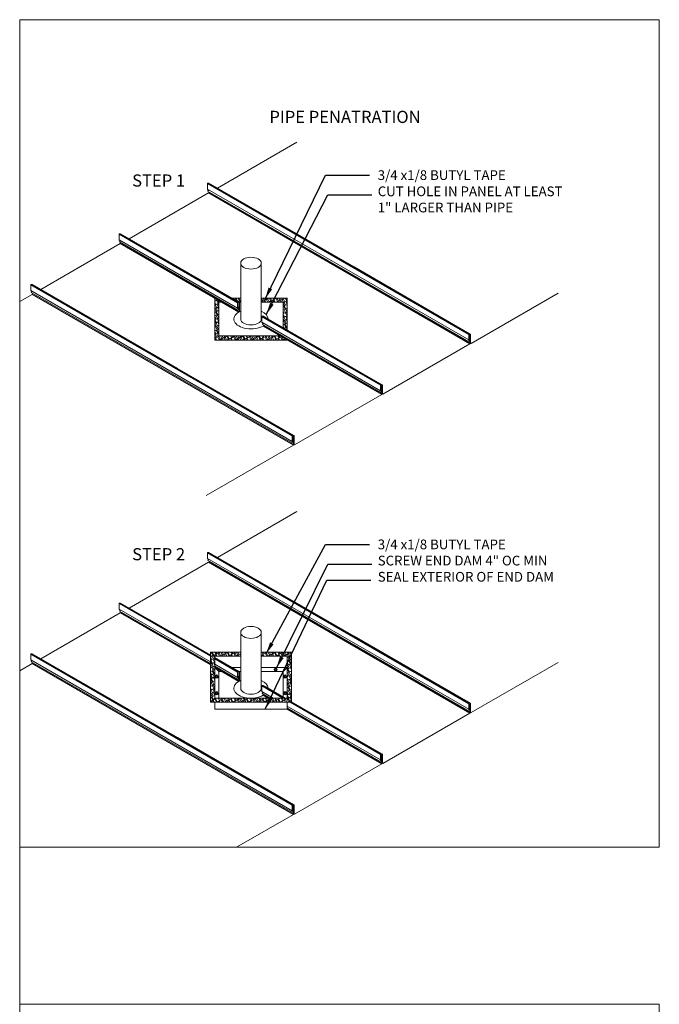
# Model space of a CAD drawing. Units: inches. Extents: x -299 to 3161, y -68 to 1892.
# Drawn here: x 293 to 320, y 166 to 206 of the extents above; entities that cross this region are included whole.
import ezdxf

# ---------------------------------------------------------------- set-up
doc = ezdxf.new("R2010")
doc.units = ezdxf.units.IN
doc.header["$MEASUREMENT"] = 0
doc.layers.add('ARROW', color=214, linetype='Continuous', lineweight=25)
doc.layers.add('Text', color=32, linetype='Continuous', lineweight=40)
doc.layers.add('Viewport', color=2, linetype='Continuous', plot=False)
doc.styles.add('ZGF_SMALL', font='simplex.shx', dxfattribs={"width": 0.9})
doc.dimstyles.get("Standard").update_dxf_attribs({"dimtxt": 0.18, "dimasz": 0.18, "dimexe": 0.18, "dimexo": 0.0625, "dimgap": 0.09, "dimtad": 0, "dimtih": 1, "dimtoh": 1, "dimdec": 4, "dimzin": 0, "dimdsep": 46, "dimtxsty": 'Standard', "dimcen": 0.09, "dimadec": 0, "dimazin": 0, "dimtfac": 1, "dimtdec": 4, "dimtofl": 0, "dimtmove": 0, "dimatfit": 3, "dimfxl": 1, "dimtolj": 1, "dimtzin": 0, "dimarcsym": 0})

# ---------------------------------------------------------------- blocks, each defined once
blk = doc.blocks.new('page')
at = {"layer": 'Viewport', "lineweight": 0}
for p, q in [((347.872, 312.104), (374.194, 312.104)), ((347.872, 278.04), (347.872, 312.104)), ((374.194, 312.104), (374.194, 278.04)), ((374.194, 278.04), (347.872, 278.04))]:
    blk.add_line(p, q, dxfattribs=at)

msp = doc.modelspace()

# ---------------------------------------------------------------- hatches: boundary and pattern name
at = {"lineweight": 0}
h = msp.add_hatch(dxfattribs=at)
h.set_pattern_fill('AR-RSHKE', color=256, scale=0.0115, angle=25, style=0)
h.set_pattern_definition([(25, (254.22381, 350.73412), (0.20745344, 0.24900328), [0.069, -0.0575, 0.0805, -0.0345, 0.1035, -0.046]), (25, (254.28392, 350.7685), (0.20745344, 0.24900328), [0.0575, -0.2185, 0.046, -0.069]), (25, (254.41506, 350.81379), (0.20745344, 0.24900328), [0.0345, -0.3565]), (115, (254.22381, 350.73412), (-0.146912906, 0.08375954), [0.13225, -0.41975]), (115, (254.28635, 350.76328), (-0.146912906, 0.08375954), [0.129375, -0.422625]), (115, (254.33846, 350.78758), (-0.146912906, 0.08375954), [0.12075, -0.43125]), (115, (254.41506, 350.81379), (-0.146912906, 0.08375954), [0.13225, -0.41975]), (115, (254.44633, 350.82837), (-0.146912906, 0.08375954), [0.13225, -0.41975]), (115, (254.53649, 350.879925), (-0.146912906, 0.08375954), [0.1265, -0.4255])])
h.paths.add_polyline_path([(301.51596, 193.13256), (301.51596, 194.51256), (301.64224, 194.51256), (301.34346, 194.68506), (301.34346, 192.96006), (304.33125, 192.96006), (304.03247, 193.13256)])
h.paths.add_polyline_path([(304.33125, 193.36963), (304.33125, 194.68506), (303.25989, 194.68506), (303.25989, 194.51256), (304.15875, 194.51256), (304.15875, 193.46922)], flags=16)
h.paths.add_polyline_path([(302.41482, 194.51256), (302.41482, 194.68506), (302.05338, 194.68506), (302.35216, 194.51256)], flags=16)
h = msp.add_hatch(dxfattribs=at)
h.set_pattern_fill('AR-RSHKE', color=256, scale=0.0115, angle=25, style=0)
h.set_pattern_definition([(25, (195.68347, 342.07632), (0.20745344, 0.24900328), [0.069, -0.0575, 0.0805, -0.0345, 0.1035, -0.046]), (25, (195.74357, 342.11069), (0.20745344, 0.24900328), [0.0575, -0.2185, 0.046, -0.069]), (25, (195.87472, 342.15599), (0.20745344, 0.24900328), [0.0345, -0.3565]), (115, (195.68347, 342.07632), (-0.146912906, 0.08375954), [0.13225, -0.41975]), (115, (195.746, 342.10548), (-0.146912906, 0.08375954), [0.129375, -0.422625]), (115, (195.79812, 342.12978), (-0.146912906, 0.08375954), [0.12075, -0.43125]), (115, (195.87472, 342.15599), (-0.146912906, 0.08375954), [0.13225, -0.41975]), (115, (195.90599, 342.17057), (-0.146912906, 0.08375954), [0.13225, -0.41975]), (115, (195.99614, 342.22212), (-0.146912906, 0.08375954), [0.1265, -0.4255])])
h.paths.add_polyline_path([(302.41482, 179.94527), (302.41482, 180.11777), (301.17096, 180.11777), (301.34346, 179.94527)])
h.paths.add_polyline_path([(301.34346, 178.22027), (301.34346, 179.94527), (301.17096, 180.11777), (301.17096, 178.04777)])
edge = h.paths.add_edge_path()
edge.add_line((304.50375, 178.04777), (304.33125, 178.22027))
edge.add_line((304.33125, 178.22027), (302.93697, 178.22027))
edge.add_ellipse((302.83735, 178.62277), major_axis=(-0.70423, 0), ratio=0.57735027, start_angle=81.870327, end_angle=98.131689, ccw=False)
edge.add_line((302.73777, 178.22027), (301.34346, 178.22027))
edge.add_line((301.34346, 178.22027), (301.17096, 178.04777))
edge.add_line((301.17096, 178.04777), (304.50375, 178.04777))
h.paths.add_polyline_path([(304.50375, 178.04777), (304.50375, 180.11777), (303.25989, 180.11777), (303.25989, 179.94527), (304.33125, 179.94527), (304.33125, 178.22027)])

# ---------------------------------------------------------------- linework, layer by layer
for p, q in [((301.45537, 199.21446), (304.72473, 201.10203)), ((311.81515, 193.2073), (301.05911, 199.4173)), ((301.10373, 199.4173), (302.29994, 198.72728)), ((297.82267, 197.12723), (301.09203, 199.0148)), ((301.09203, 199.0148), (297.82267, 197.12723)), ((311.79721, 193.18936), (301.04117, 199.39936)), ((311.79721, 192.96111), (301.04117, 199.17111)), ((311.80926, 192.88248), (301.05323, 199.09248)), ((311.84807, 192.8048), (301.09203, 199.0148)), ((311.85888, 192.81561), (301.10284, 199.02561)), ((307.0804, 195.96728), (302.29994, 198.72728)), ((302.28853, 194.49463), (297.40848, 197.31213)), ((302.28853, 194.26637), (297.40848, 197.08387)), ((302.30058, 194.18775), (297.42053, 197.00525)), ((302.30647, 194.51257), (297.42642, 197.33007)), ((297.47104, 197.33007), (298.66724, 196.64005)), ((294.18985, 195.03992), (297.45934, 196.92756)), ((297.45934, 196.92756), (294.18985, 195.03992)), ((302.33939, 194.11006), (297.45934, 196.92756)), ((302.3502, 194.12087), (297.47015, 196.93837)), ((302.35221, 194.51253), (298.66724, 196.64005)), ((302.41482, 196.12256), (302.41482, 193.82256)), ((303.25989, 196.12256), (303.25989, 193.82256)), ((311.86031, 193.20729), (307.07985, 195.96729)), ((304.53182, 189.01489), (293.77578, 195.22489)), ((304.53182, 188.78664), (293.77578, 194.99664)), ((304.54976, 189.03283), (293.79372, 195.24283)), ((299.81501, 191.79281), (293.83834, 195.24283)), ((293.82664, 194.84033), (293.31874, 194.54709)), ((304.54387, 188.70801), (293.78784, 194.91801)), ((304.58268, 188.63033), (293.82664, 194.84033)), ((304.59349, 188.64114), (293.83745, 194.85114)), ((301.34346, 192.96006), (301.34346, 194.68506)), ((301.34346, 192.96006), (301.34346, 194.68506)), ((301.34346, 192.96006), (301.34346, 194.68506)), ((302.05338, 194.68506), (302.41482, 194.68506)), ((303.25989, 194.68506), (304.33125, 194.68506)), ((304.33125, 194.68506), (304.33125, 193.36963)), ((311.89542, 192.82203), (315.48076, 194.89203)), ((301.51596, 194.51256), (301.64224, 194.51256)), ((301.51596, 193.13256), (301.51596, 194.51256)), ((302.35216, 194.51256), (302.41482, 194.51256)), ((303.25989, 194.51256), (304.15875, 194.51256)), ((304.15875, 194.51256), (304.15875, 193.46922)), ((308.16451, 191.10213), (303.28446, 193.91963)), ((308.18245, 191.12007), (303.3024, 193.93757)), ((303.4477, 193.88005), (303.34808, 193.93757)), ((308.22762, 191.12006), (303.44716, 193.88006)), ((308.16451, 190.87387), (303.28446, 193.69137)), ((308.17657, 190.79525), (303.29651, 193.61275)), ((308.21537, 190.71756), (303.33532, 193.53506)), ((308.22618, 190.72837), (303.34613, 193.54587)), ((304.33125, 192.96006), (301.34346, 192.96006)), ((301.51596, 193.13256), (304.03247, 193.13256)), ((308.26272, 190.7348), (311.84807, 192.8048)), ((311.84807, 192.8048), (308.26272, 190.7348)), ((304.59492, 189.03282), (299.81446, 191.79282)), ((304.63003, 188.64756), (308.21537, 190.71756)), ((308.21537, 190.71756), (304.63003, 188.64756)), ((304.58268, 188.63033), (300.99733, 186.56033)), ((301.45537, 184.01467), (304.72473, 185.90224)), ((311.79721, 177.98957), (301.04117, 184.19957)), ((311.81515, 178.00751), (301.05911, 184.21751)), ((301.10373, 184.21751), (302.29994, 183.52749)), ((301.09203, 183.815), (297.82267, 181.92744)), ((297.82267, 181.92744), (301.09203, 183.815)), ((311.79721, 177.76131), (301.04117, 183.97131)), ((311.80926, 177.68269), (301.05323, 183.89269)), ((311.84807, 177.605), (301.09203, 183.815)), ((311.85888, 177.61581), (301.10284, 183.82581)), ((307.0804, 180.76749), (302.29994, 183.52749)), ((301.17096, 179.94006), (297.40848, 182.11233)), ((301.17096, 179.96836), (297.42642, 182.13027)), ((297.47104, 182.13027), (298.66724, 181.44026)), ((297.45934, 181.72777), (294.18985, 179.84013)), ((294.18985, 179.84013), (297.45934, 181.72777)), ((301.17096, 179.71181), (297.40848, 181.88408)), ((301.17096, 179.64014), (297.42053, 181.80545)), ((301.17096, 179.58486), (297.45934, 181.72777)), ((301.17096, 179.60191), (297.47015, 181.73858)), ((301.17096, 179.99432), (298.66724, 181.44026)), ((302.41482, 180.92277), (302.41482, 178.62277)), ((303.25989, 180.92277), (303.25989, 178.62277)), ((311.86031, 178.0075), (307.07985, 180.7675)), ((304.53182, 173.8151), (293.77578, 180.0251)), ((304.54976, 173.83304), (293.79372, 180.04304)), ((299.81501, 176.59302), (293.83834, 180.04304)), ((301.17096, 180.11777), (302.41482, 180.11777)), ((301.17096, 178.04777), (301.17096, 180.11777)), ((301.34346, 179.94527), (301.17096, 180.11777)), ((303.25989, 180.11777), (304.50375, 180.11777)), ((304.50375, 178.04777), (304.50375, 180.11777)), ((293.82664, 179.64053), (293.31874, 179.3473)), ((304.53182, 173.58684), (293.77578, 179.79684)), ((304.54387, 173.50822), (293.78784, 179.71822)), ((304.58268, 173.43053), (293.82664, 179.64053)), ((304.59349, 173.44134), (293.83745, 179.65134)), ((301.34346, 179.48527), (301.34346, 179.94527)), ((301.34346, 179.94527), (302.41482, 179.94527)), ((301.34346, 178.22027), (301.34346, 179.94527)), ((302.35109, 179.31277), (301.34346, 179.89469)), ((302.30647, 179.31277), (301.34346, 179.86877)), ((302.28853, 179.29483), (301.34346, 179.84047)), ((302.28853, 179.06658), (301.34346, 179.61221)), ((303.25989, 179.94527), (304.33125, 179.94527)), ((304.33125, 179.94527), (304.33125, 178.22027)), ((311.89542, 177.62224), (315.48076, 179.69224)), ((302.30058, 178.98795), (301.34346, 179.54055)), ((302.3502, 178.92108), (301.34346, 179.50232)), ((302.33939, 178.91027), (301.34346, 179.48527)), ((301.34346, 179.48527), (301.51596, 179.31277)), ((301.34346, 178.22027), (301.34346, 179.48527)), ((301.38937, 179.15628), (301.38937, 179.09878)), ((301.45979, 179.15628), (301.45979, 179.09878)), ((301.51596, 179.31277), (301.64224, 179.31277)), ((301.51596, 178.22027), (301.51596, 179.31277)), ((302.0524, 179.48527), (302.41482, 179.48527)), ((302.35109, 179.31277), (302.30647, 179.31277)), ((302.35141, 179.31277), (302.41482, 179.31277)), ((303.25989, 179.48527), (304.33125, 179.48527)), ((303.25989, 179.31277), (304.15875, 179.31277)), ((303.79026, 179.39855), (303.79026, 179.38418)), ((303.81498, 179.4574), (303.81498, 179.3999)), ((303.8854, 179.4574), (303.8854, 179.3999)), ((303.91013, 179.39993), (303.91013, 179.38555)), ((304.33125, 179.48527), (304.15875, 179.31277)), ((304.15875, 179.31277), (304.15875, 178.26943)), ((304.20465, 179.15628), (304.20465, 179.09878)), ((304.27508, 179.15628), (304.27508, 179.09878)), ((304.33125, 179.48527), (304.33125, 178.22027)), ((301.36464, 179.09742), (301.36464, 179.08305)), ((301.48452, 179.0988), (301.48452, 179.08443)), ((304.19874, 178.22027), (303.3024, 178.73777)), ((303.4477, 178.68026), (303.34808, 178.73777)), ((304.17993, 179.09742), (304.17993, 179.08305)), ((304.2998, 179.0988), (304.2998, 179.08443)), ((301.36939, 178.40507), (301.36939, 178.39069)), ((301.39411, 178.46392), (301.39411, 178.40642)), ((301.46453, 178.46392), (301.46453, 178.40642)), ((301.48926, 178.40645), (301.48926, 178.39207)), ((304.14973, 178.22027), (303.28446, 178.71983)), ((303.75438, 178.22027), (303.28446, 178.49158)), ((303.63025, 178.22027), (303.29651, 178.41295)), ((303.53451, 178.22027), (303.33532, 178.33527)), ((303.56404, 178.22027), (303.34613, 178.34608)), ((304.24389, 178.22027), (303.44716, 178.68026)), ((304.18467, 178.40507), (304.18467, 178.39069)), ((304.2094, 178.46392), (304.2094, 178.40642)), ((304.27982, 178.46392), (304.27982, 178.40642)), ((304.30455, 178.40645), (304.30455, 178.39207)), ((301.17096, 178.04777), (301.34346, 178.22027)), ((301.17096, 178.04777), (304.50375, 178.04777)), ((304.33125, 178.22027), (301.34346, 178.22027)), ((301.34346, 177.76027), (301.34346, 178.04777)), ((301.34346, 177.76027), (301.34346, 178.04777)), ((301.34346, 177.76027), (301.34346, 178.04777)), ((304.33125, 178.22027), (304.50375, 178.04777)), ((304.33125, 178.04777), (304.33125, 177.76027)), ((308.16451, 175.90233), (304.44851, 178.04777)), ((308.18245, 175.92027), (304.49752, 178.04777)), ((308.22762, 175.92026), (304.50375, 178.07024)), ((304.33125, 177.76027), (301.34346, 177.76027)), ((308.16451, 175.67408), (304.33125, 177.88721)), ((308.17657, 175.59545), (304.33125, 177.81555)), ((308.22618, 175.52858), (304.33125, 177.77732)), ((308.21537, 175.51777), (304.33125, 177.76027)), ((308.26272, 175.535), (311.84807, 177.605)), ((311.84807, 177.605), (308.26272, 175.535)), ((304.59492, 173.83303), (299.81446, 176.59303)), ((304.63003, 173.44777), (308.21537, 175.51777)), ((308.21537, 175.51777), (304.63003, 173.44777)), ((304.58268, 173.43053), (302.24588, 172.08138)), ((293.31874, 172.08138), (293.31874, 165.61684))]:
    msp.add_line(p, q, dxfattribs=at)
at = {"linetype": 'Continuous', "lineweight": 0, "ltscale": 0.75, "flags": 128}
for points in [[(301.10373, 199.4173), (301.05911, 199.4173)], [(301.04117, 199.39936), (301.04117, 199.17111)], [(301.05012, 199.15572), (301.08687, 199.13478)], [(301.08704, 199.1125), (301.05323, 199.09248)], [(297.40848, 197.31213), (297.40848, 197.08387)], [(297.41742, 197.06848), (297.45417, 197.04755)], [(297.45435, 197.02526), (297.42053, 197.00525)], [(297.47104, 197.33007), (297.42642, 197.33007)], [(293.77578, 195.22489), (293.77578, 194.99664)], [(293.78473, 194.98125), (293.82148, 194.96031)], [(293.83834, 195.24283), (293.79372, 195.24283)], [(293.82165, 194.93803), (293.78784, 194.91801)], [(302.28853, 194.49463), (302.28853, 194.26637)], [(302.29747, 194.25098), (302.33423, 194.23005)], [(302.3344, 194.20776), (302.30058, 194.18775)], [(302.3019, 194.25479), (302.33295, 194.32338)], [(302.35109, 194.51257), (302.30647, 194.51257)], [(302.33295, 194.32338), (302.33295, 194.47001)], [(302.33985, 194.47691), (302.3433, 194.47691)], [(302.3502, 194.47001), (302.3502, 194.12087)], [(302.36903, 194.14501), (302.36903, 194.49463)], [(303.28446, 193.91963), (303.28446, 193.69137)], [(303.34808, 193.93757), (303.3024, 193.93757)], [(303.2934, 193.67598), (303.33016, 193.65505)], [(303.33033, 193.63276), (303.29651, 193.61275)], [(311.79721, 193.18936), (311.79721, 192.96111)], [(311.80615, 192.94572), (311.8429, 192.92478)], [(311.81057, 192.94952), (311.84163, 193.01812)], [(311.85977, 193.2073), (311.81515, 193.2073)], [(311.84163, 193.01812), (311.84163, 193.16475)], [(311.84853, 193.17165), (311.85198, 193.17165)], [(311.85888, 193.16475), (311.85888, 192.81561)], [(311.87771, 192.83974), (311.87771, 193.18936)], [(311.84308, 192.9025), (311.80926, 192.88248)], [(308.16451, 191.10213), (308.16451, 190.87387)], [(308.17788, 190.86229), (308.20893, 190.93088)], [(308.22707, 191.12007), (308.18245, 191.12007)], [(308.20893, 190.93088), (308.20893, 191.07751)], [(308.21583, 191.08441), (308.21928, 191.08441)], [(308.22618, 191.07751), (308.22618, 190.72837)], [(308.24501, 190.75251), (308.24501, 191.10213)], [(308.17346, 190.85848), (308.21021, 190.83755)], [(308.21038, 190.81526), (308.17657, 190.79525)], [(304.53182, 189.01489), (304.53182, 188.78664)], [(304.59438, 189.03283), (304.54976, 189.03283)], [(304.57624, 188.84365), (304.57624, 188.99028)], [(304.58314, 188.99718), (304.58659, 188.99718)], [(304.59349, 188.99028), (304.59349, 188.64114)], [(304.61232, 188.66527), (304.61232, 189.01489)], [(304.54076, 188.77125), (304.57751, 188.75031)], [(304.57769, 188.72803), (304.54387, 188.70801)], [(304.54518, 188.77505), (304.57624, 188.84365)], [(301.04117, 184.19957), (301.04117, 183.97131)], [(301.10373, 184.21751), (301.05911, 184.21751)], [(301.05012, 183.95592), (301.08687, 183.93499)], [(301.08704, 183.91271), (301.05323, 183.89269)], [(297.40848, 182.11233), (297.40848, 181.88408)], [(297.47104, 182.13027), (297.42642, 182.13027)], [(297.41742, 181.86869), (297.45417, 181.84775)], [(297.45435, 181.82547), (297.42053, 181.80545)], [(293.77578, 180.0251), (293.77578, 179.79684)], [(293.83834, 180.04304), (293.79372, 180.04304)], [(293.78473, 179.78146), (293.82148, 179.76052)], [(293.82165, 179.73824), (293.78784, 179.71822)], [(302.28853, 179.29483), (302.28853, 179.06658)], [(302.33295, 179.12359), (302.33295, 179.27022)], [(302.33985, 179.27712), (302.3433, 179.27712)], [(302.3502, 179.27022), (302.3502, 178.92108)], [(302.36903, 178.94521), (302.36903, 179.29483)], [(302.29747, 179.05119), (302.33423, 179.03025)], [(302.3344, 179.00797), (302.30058, 178.98795)], [(302.3019, 179.055), (302.33295, 179.12359)], [(303.34808, 178.73777), (303.3024, 178.73777)], [(303.28446, 178.71983), (303.28446, 178.49158)], [(303.2934, 178.47619), (303.33016, 178.45525)], [(303.33033, 178.43297), (303.29651, 178.41295)], [(311.79721, 177.98957), (311.79721, 177.76131)], [(311.85977, 178.00751), (311.81515, 178.00751)], [(311.84163, 177.81832), (311.84163, 177.96495)], [(311.84853, 177.97185), (311.85198, 177.97185)], [(311.85888, 177.96495), (311.85888, 177.61581)], [(311.87771, 177.63995), (311.87771, 177.98957)], [(311.80615, 177.74592), (311.8429, 177.72499)], [(311.84308, 177.70271), (311.80926, 177.68269)], [(311.81057, 177.74973), (311.84163, 177.81832)], [(308.16451, 175.90233), (308.16451, 175.67408)], [(308.22707, 175.92027), (308.18245, 175.92027)], [(308.24501, 175.55271), (308.24501, 175.90233)], [(308.17346, 175.65869), (308.21021, 175.63775)], [(308.21038, 175.61547), (308.17657, 175.59545)], [(308.17788, 175.6625), (308.20893, 175.73109)], [(308.20893, 175.73109), (308.20893, 175.87772)], [(308.21583, 175.88462), (308.21928, 175.88462)], [(308.22618, 175.87772), (308.22618, 175.52858)], [(304.53182, 173.8151), (304.53182, 173.58684)], [(304.54076, 173.57146), (304.57751, 173.55052)], [(304.57769, 173.52824), (304.54387, 173.50822)], [(304.54518, 173.57526), (304.57624, 173.64385)], [(304.59438, 173.83304), (304.54976, 173.83304)], [(304.57624, 173.64385), (304.57624, 173.79048)], [(304.58314, 173.79738), (304.58659, 173.79738)], [(304.59349, 173.79048), (304.59349, 173.44134)], [(304.61232, 173.46548), (304.61232, 173.8151)]]:
    msp.add_lwpolyline(points, dxfattribs=at)
at = {"linetype": 'Continuous', "lineweight": 0, "ltscale": 0.75}
for centre, radius, start, end in [((301.05911, 199.39936), 0.01794, 90, 180), ((301.05888, 199.17111), 0.01771, 180, 240.330301), ((301.08049, 199.12359), 0.01288, 300.565483, 60.331093), ((301.09203, 199.02561), 0.01081, 270, 0), ((297.42642, 197.31213), 0.01794, 90, 180), ((297.42619, 197.08387), 0.01771, 180, 240.330301), ((297.4478, 197.03636), 0.01288, 300.565483, 60.331093), ((297.45934, 196.93837), 0.01081, 270, 0), ((293.79372, 195.22489), 0.01794, 90, 180), ((293.79349, 194.99664), 0.01771, 180, 240.330301), ((293.8151, 194.94912), 0.01288, 300.565483, 60.331093), ((293.82664, 194.85114), 0.01081, 270, 0), ((302.30647, 194.49463), 0.01794, 90, 180), ((302.30624, 194.26637), 0.01771, 180, 240.330301), ((302.33985, 194.47001), 0.0069, 90, 180), ((302.32785, 194.21886), 0.01288, 300.565483, 60.331093), ((302.3433, 194.47001), 0.0069, 0, 90), ((302.35109, 194.49463), 0.01794, 0, 90), ((302.38674, 194.14501), 0.01771, 180, 236.525895), ((302.33939, 194.12087), 0.01081, 329.088436, 0), ((303.3024, 193.91963), 0.01794, 90, 180), ((303.30217, 193.69137), 0.01771, 180, 240.330301), ((303.32378, 193.64386), 0.01288, 300.565483, 60.331093), ((303.33532, 193.54587), 0.01081, 270, 0), ((311.81515, 193.18936), 0.01794, 90, 180), ((311.81492, 192.96111), 0.01771, 180, 240.330301), ((311.84853, 193.16475), 0.0069, 90, 180), ((311.83653, 192.91359), 0.01288, 300.565483, 60.331093), ((311.85198, 193.16475), 0.0069, 0, 90), ((311.85977, 193.18936), 0.01794, 0, 90), ((311.84807, 192.81561), 0.01081, 270, 0), ((311.89542, 192.83974), 0.01771, 180, 270), ((308.18245, 191.10213), 0.01794, 90, 180), ((308.21583, 191.07751), 0.0069, 90, 180), ((308.21928, 191.07751), 0.0069, 0, 90), ((308.22707, 191.10213), 0.01794, 0, 90), ((308.18222, 190.87387), 0.01771, 180, 240.330301), ((308.20383, 190.82636), 0.01288, 300.565483, 60.331093), ((308.21537, 190.72837), 0.01081, 270, 0), ((308.26272, 190.75251), 0.01771, 180, 270), ((304.54976, 189.01489), 0.01794, 90, 180), ((304.58314, 188.99028), 0.0069, 90, 180), ((304.58659, 188.99028), 0.0069, 0, 90), ((304.59438, 189.01489), 0.01794, 0, 90), ((304.54953, 188.78664), 0.01771, 180, 240.330301), ((304.57114, 188.73912), 0.01288, 300.565483, 60.331093), ((304.58268, 188.64114), 0.01081, 270, 0), ((304.63003, 188.66527), 0.01771, 180, 270), ((301.05911, 184.19957), 0.01794, 90, 180), ((301.05888, 183.97131), 0.01771, 180, 240.330301), ((301.08049, 183.9238), 0.01288, 300.565483, 60.331093), ((301.09203, 183.82581), 0.01081, 270, 0), ((297.42642, 182.11233), 0.01794, 90, 180), ((297.42619, 181.88408), 0.01771, 180, 240.330301), ((297.4478, 181.83656), 0.01288, 300.565483, 60.331093), ((297.45934, 181.73858), 0.01081, 270, 0), ((293.79372, 180.0251), 0.01794, 90, 180), ((293.79349, 179.79684), 0.01771, 180, 240.330301), ((293.8151, 179.74933), 0.01288, 300.565483, 60.331093), ((293.82664, 179.65134), 0.01081, 270, 0), ((302.30647, 179.29483), 0.01794, 90, 180), ((302.33985, 179.27022), 0.0069, 90, 180), ((302.3433, 179.27022), 0.0069, 0, 90), ((302.35109, 179.29483), 0.01794, 0, 90), ((302.30624, 179.06658), 0.01771, 180, 240.330301), ((302.32785, 179.01906), 0.01288, 300.565483, 60.331093), ((302.33939, 178.92108), 0.01081, 329.088436, 0), ((302.38674, 178.94521), 0.01771, 180, 236.525895), ((303.3024, 178.71983), 0.01794, 90, 180), ((303.30217, 178.49158), 0.01771, 180, 240.330301), ((303.32378, 178.44406), 0.01288, 300.565483, 60.331093), ((303.33532, 178.34608), 0.01081, 270, 0), ((311.81515, 177.98957), 0.01794, 90, 180), ((311.84853, 177.96495), 0.0069, 90, 180), ((311.85198, 177.96495), 0.0069, 0, 90), ((311.85977, 177.98957), 0.01794, 0, 90), ((311.81492, 177.76131), 0.01771, 180, 240.330301), ((311.83653, 177.7138), 0.01288, 300.565483, 60.331093), ((311.84807, 177.61581), 0.01081, 270, 0), ((311.89542, 177.63995), 0.01771, 180, 270), ((308.18245, 175.90233), 0.01794, 90, 180), ((308.22707, 175.90233), 0.01794, 0, 90), ((308.18222, 175.67408), 0.01771, 180, 240.330301), ((308.21583, 175.87772), 0.0069, 90, 180), ((308.20383, 175.62656), 0.01288, 300.565483, 60.331093), ((308.21537, 175.52858), 0.01081, 270, 0), ((308.21928, 175.87772), 0.0069, 0, 90), ((308.26272, 175.55271), 0.01771, 180, 270), ((304.54976, 173.8151), 0.01794, 90, 180), ((304.54953, 173.58684), 0.01771, 180, 240.330301), ((304.58314, 173.79048), 0.0069, 90, 180), ((304.57114, 173.53933), 0.01288, 300.565483, 60.331093), ((304.58659, 173.79048), 0.0069, 0, 90), ((304.59438, 173.8151), 0.01794, 0, 90), ((304.63003, 173.46548), 0.01771, 180, 270), ((304.58268, 173.44134), 0.01081, 270, 0)]:
    msp.add_arc(centre, radius, start, end, dxfattribs=at)
at = {"lineweight": 0}
for centre, major_axis in [((302.83735, 196.12256), (-0.42254, 0)), ((302.83735, 180.92277), (-0.42254, 0)), ((301.42458, 179.15628), (-0.03521, 0)), ((303.85019, 179.4574), (-0.03521, 0)), ((304.23987, 179.15628), (-0.03521, 0)), ((301.42932, 178.46392), (-0.03521, 0)), ((304.24461, 178.46392), (-0.03521, 0))]:
    msp.add_ellipse(centre, major_axis=major_axis, ratio=0.57735027, dxfattribs=at)
for centre, major_axis, start_param, end_param in [((302.83735, 193.82256), (-0.70423, 0), -0.92729522, -0.85827854), ((302.83735, 193.82256), (-0.70423, 0), 3.14894424, 4.06888787), ((302.83735, 193.82256), (-0.70423, 0), -0.80385385, 2.35619449), ((302.83735, 193.82256), (-0.42254, 0), 0, 3.14159265), ((303.85019, 179.3999), (-0.05998, 0), -0.94339124, 4.08498389), ((303.85019, 179.38553), (-0.05998, 0), 0.03911667, 3.1790126), ((303.85019, 179.3999), (-0.03521, 0), 0, 3.14159265), ((301.42458, 179.09878), (-0.05998, 0), -0.94339124, 4.08498389), ((301.42458, 179.0844), (-0.05998, 0), 0.03911667, 3.1790126), ((301.42458, 179.09878), (-0.03521, 0), 0, 3.14159265), ((302.83735, 178.62277), (-0.70423, 0), -0.80385385, 2.35619449), ((302.83735, 178.62277), (-0.70423, 0), -0.92729522, -0.85827854), ((302.83735, 178.62277), (-0.70423, 0), 3.14894424, 4.06888787), ((304.23987, 179.09878), (-0.05998, 0), -0.94339124, 4.08498389), ((304.23987, 179.0844), (-0.05998, 0), 0.03911667, 3.1790126), ((304.23987, 179.09878), (-0.03521, 0), 0, 3.14159265), ((301.42932, 178.40642), (-0.05998, 0), -0.94339124, 4.08498389), ((301.42932, 178.39205), (-0.05998, 0), 0.03911667, 3.1790126), ((301.42932, 178.40642), (-0.03521, 0), 0, 3.14159265), ((302.83735, 178.62277), (-0.42254, 0), 0, 3.14159265), ((304.24461, 178.40642), (-0.05998, 0), -0.94339124, 4.08498389), ((304.24461, 178.39205), (-0.05998, 0), 0.03911667, 3.1790126), ((304.24461, 178.40642), (-0.03521, 0), 0, 3.14159265)]:
    msp.add_ellipse(centre, major_axis=major_axis, ratio=0.57735027, start_param=start_param, end_param=end_param, dxfattribs=at)

# ---------------------------------------------------------------- block references
for p in [(-54.5537, -105.95857), (-54.5537, -146.48695)]:
    msp.add_blockref('page', p, dxfattribs=at)

# ---------------------------------------------------------------- texts
at = {"layer": 'Text', "lineweight": 30, "style": 'ZGF_SMALL'}
for s, insert, char_height, width, attachment_point in [('{\\Farsimp.shx|c2;PIPE PENATRATION}', (309.81982, 202.39452), 0.5, 13.291685, 3), ('{\\Farsimp.shx|c2;3/4 x1/8 BUTYL TAPE\\PCUT HOLE IN PANEL AT LEAST 1" LARGER THAN PIPE}', (308.05311, 199.94728), 0.4, 7.6752474, 1), ('{\\Farsimp.shx|c2;STEP 1}', (300.12701, 199.7748), 0.5, 13.291685, 3), ('{\\Farsimp.shx|c2;3/4 x1/8 BUTYL TAPE\\PSCREW END DAM 4" OC MIN\\PSEAL EXTERIOR OF END DAM}', (308.05311, 184.74749), 0.4, 7.6752474, 1), ('{\\Farsimp.shx|c2;STEP 2}', (300.12701, 184.39323), 0.5, 13.291685, 3)]:
    msp.add_mtext(s, dxfattribs=dict(at, insert=insert, char_height=char_height, width=width, attachment_point=attachment_point))

# ---------------------------------------------------------------- leaders
at = {"layer": 'ARROW', "lineweight": 0}
for points in [[(303.41393, 194.63534), (305.90269, 199.74543), (307.71809, 199.74543)], [(303.46607, 194.00573), (305.997, 198.93495), (307.81239, 198.93495)], [(303.45646, 180.03705), (305.90269, 184.54564), (307.71809, 184.54564)], [(303.8854, 179.4574), (305.997, 183.73516), (307.81239, 183.73516)], [(303.4241, 177.76027), (305.95502, 183.06956), (307.77042, 183.06956)]]:
    msp.add_leader(points, dimstyle='Standard', override={"dimtxt": 0.5, "dimasz": 0.5}, dxfattribs=at)

doc.saveas('drawing.dxf')
